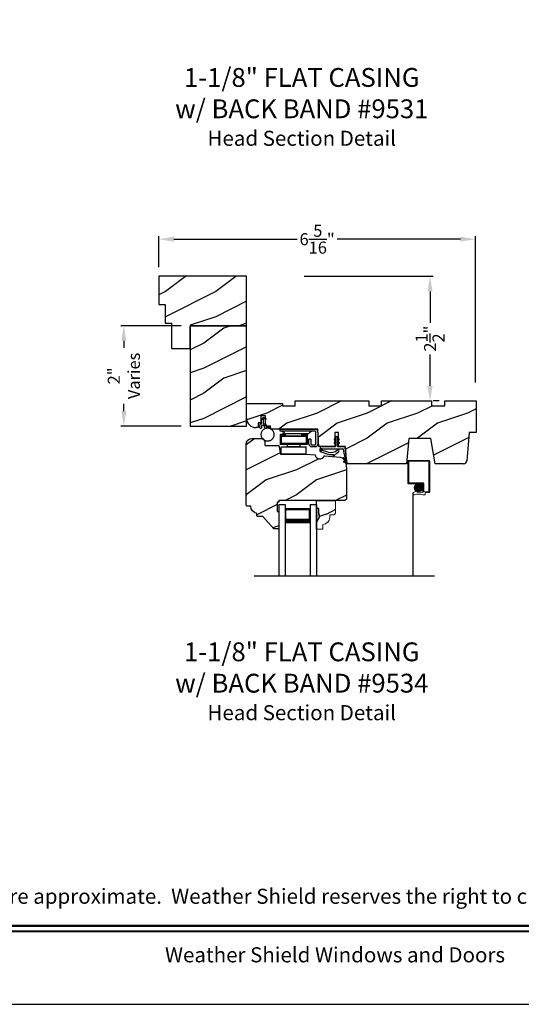
# Model space of a CAD drawing. Extents: x 34 to 306, y -88 to -44.
# Drawn here: x 147 to 157, y -88 to -68 of the extents above; entities that cross this region are included whole.
import ezdxf
from ezdxf.enums import TextEntityAlignment as Align

# ---------------------------------------------------------------- set-up
doc = ezdxf.new("R2010")
doc.units = 0
doc.header["$LTSCALE"] = 2
doc.header["$MEASUREMENT"] = 0
doc.header["$PDMODE"] = 3
doc.layers.get('0').update_dxf_attribs({"linetype": 'CONTINUOUS'})
doc.layers.get('DEFPOINTS').update_dxf_attribs({"color": 3, "linetype": 'CONTINUOUS'})
doc.layers.add('Dim', color=7, linetype='CONTINUOUS')
doc.styles.add('Arial', font='arial.ttf')
doc.styles.get("Standard").update_dxf_attribs({"font": 'arial.ttf'})
doc.dimstyles.get("Standard").update_dxf_attribs({"dimtxt": 0.24, "dimasz": 0.3, "dimexe": 0.0625, "dimexo": 0.18, "dimgap": 0.09, "dimtad": 0, "dimdec": 4, "dimzin": 0, "dimdsep": 46, "dimlunit": 4, "dimtxsty": 'Standard', "dimcen": 0, "dimadec": 5, "dimazin": 0, "dimtfac": 1, "dimtdec": 4, "dimtofl": 0, "dimtmove": 0, "dimatfit": 3, "dimfxl": 1, "dimtolj": 1, "dimtzin": 0, "dimarcsym": 0})
pattern_1 = [(90, (-19.59534420812651, -28.23733655420295), (0.0001, 1.836909530733566e-20), [])]

# ---------------------------------------------------------------- blocks, each defined once
blk = doc.blocks.new('*D699')
at = {"color": 0, "lineweight": -2, "transparency": 16777216}
for p, q in [((149.4875535969406, -73.31114729231055), (149.4875535969406, -72.6884627397059)), ((149.7875535969406, -72.7509627397059), (152.2466224785789, -72.7509627397059)), ((155.4999341978706, -72.7509627397059), (153.0408653162324, -72.7509627397059)), ((155.7999341978706, -75.60794927721278), (155.7999341978706, -72.6884627397059))]:
    blk.add_line(p, q, dxfattribs=at)
at = {"color": 0, "transparency": 16777216}
for points in [[(149.7875535969406, -72.7009627397059), (149.7875535969406, -72.8009627397059), (149.4875535969406, -72.7509627397059)], [(155.4999341978706, -72.7009627397059), (155.4999341978706, -72.8009627397059), (155.7999341978706, -72.7509627397059)]]:
    blk.add_solid(points, dxfattribs=at)
at = {"layer": 'DEFPOINTS', "color": 0, "transparency": 16777216}
for p in [(155.7999341978706, -72.7509627397059), (149.4875535969406, -73.49114729231056), (155.7999341978706, -75.78794927721279)]:
    blk.add_point(p, dxfattribs=at)
at = {"color": 0, "transparency": 16777216, "insert": (152.6437438974056, -72.7509627397059), "char_height": 0.24, "attachment_point": 5}
blk.add_mtext('\\A1;6{\\H1x;\\S5/16;}"', dxfattribs=at)
blk = doc.blocks.new('*D713')
at = {"color": 0, "lineweight": -2, "transparency": 16777216}
for p, q in [((149.9325535969406, -74.4761472668402), (148.728304632625, -74.4761472668402)), ((148.790804632625, -74.7761472668402), (148.790804632625, -74.91818000899572)), ((148.790804632625, -76.1761472668402), (148.790804632625, -76.03411452468468)), ((149.9325535969406, -76.4761472668402), (148.728304632625, -76.4761472668402))]:
    blk.add_line(p, q, dxfattribs=at)
at = {"color": 0, "transparency": 16777216}
for points in [[(148.740804632625, -74.7761472668402), (148.840804632625, -74.7761472668402), (148.790804632625, -74.4761472668402)], [(148.740804632625, -76.1761472668402), (148.840804632625, -76.1761472668402), (148.790804632625, -76.4761472668402)]]:
    blk.add_solid(points, dxfattribs=at)
at = {"layer": 'DEFPOINTS', "color": 0, "transparency": 16777216}
for p in [(150.1125535969406, -74.4761472668402), (148.790804632625, -76.4761472668402), (150.1125535969406, -76.4761472668402)]:
    blk.add_point(p, dxfattribs=at)
at = {"color": 0, "transparency": 16777216, "insert": (148.7908046326249, -75.47614726684023), "char_height": 0.24, "attachment_point": 5, "rotation": 90}
blk.add_mtext('\\A1;2"\\PVaries', dxfattribs=at)
blk = doc.blocks.new('*D721')
at = {"color": 0, "lineweight": -2, "transparency": 16777216}
for p, q in [((152.3865535960408, -73.49114729231059), (154.9570536038446, -73.49114729231059)), ((154.8945536038446, -73.79114729231058), (154.8945536038446, -74.4161711540638)), ((154.8945536038446, -75.6761472668402), (154.8945536038446, -75.05112340508698)), ((155.0745536038407, -75.9761472668402), (154.9570536038446, -75.9761472668402))]:
    blk.add_line(p, q, dxfattribs=at)
at = {"color": 0, "transparency": 16777216}
for points in [[(154.8445536038446, -73.79114729231058), (154.9445536038446, -73.79114729231058), (154.8945536038446, -73.49114729231059)], [(154.8445536038446, -75.6761472668402), (154.9445536038446, -75.6761472668402), (154.8945536038446, -75.9761472668402)]]:
    blk.add_solid(points, dxfattribs=at)
at = {"layer": 'DEFPOINTS', "color": 0, "transparency": 16777216}
for p in [(152.2065535960407, -73.49114729231059), (154.8945536038407, -75.9761472668402), (154.8945536038446, -75.9761472668402)]:
    blk.add_point(p, dxfattribs=at)
at = {"color": 0, "transparency": 16777216, "insert": (154.8945536038445, -74.73364727957542), "char_height": 0.24, "attachment_point": 5, "rotation": 90}
blk.add_mtext('\\A1;2{\\H1x;\\S1/2;}"', dxfattribs=at)
blk = doc.blocks.new('Wood Head WS CA Head')
h = blk.add_hatch()
h.set_pattern_fill('WOOD2', color=256, pattern_type=2)
h.set_pattern_definition([(216.8699, (218.040090724449, 54.57907896131385), (2.999999917824452, 2.000000123263317), [0.5, -4.5]), (206.5651, (218.640090724449, 54.27907896131386), (-0.9999991579409075, -1.000001309396381), [1.118034, -1.118034]), (198.4349, (218.640090724449, 53.77907896131386), (-2.000000434592961, -0.999998403222708), [0.632456, -2.529822])])
h.paths.add_polyline_path([(0, 0), (-0.6250000200000159, 0), (-0.6250000200000159, -0.09400168740000225), (-0.8899999985999898, -0.09400168740000225), (-0.8899999985999898, 0), (-1.889999986500015, 0), (-1.889999986500015, -0.09400168740000225), (-2.140000038300002, -0.09400168740000225), (-2.140000038300002, 0), (-3.608999995200008, 0), (-3.608999995200008, -0.09400168740000225), (-3.859000046999995, -0.09400168740000225), (-3.859000046999995, -0.04700084369999757), (-4.577999994300001, -0.04700084369999757), (-4.577999994300001, -0.3430000413000087, 0.4142135623730951), (-4.390000089599994, -0.5309999460000085), (-4.343999991000032, -0.5309999460000014), (-4.343999991000032, -0.4370006051999979), (-4.297000027199999, -0.4370006051999979), (-4.297000027199999, -0.2970000890999955), (-4.202999953199992, -0.2970000890999955), (-4.202999953199992, -0.340578737355905), (-4.19327259933317, -0.3461997338999936), (-4.19327259933317, -0.36937279979999), (-4.202999953199992, -0.3637515629635288), (-4.202999953199992, -0.4577498368202058, -0.3900624755490189), (-4.189235205933187, -0.4727095665000007), (-4.189235205933187, -0.5000008374000018), (-4.121856217039323, -0.5000008374000018, -0.08745779530365744), (-4.116645456827086, -0.5000008374000018), (-4.099533461699991, -0.5000008374000018), (-4.094446074929664, -0.5581505991012392, -0.01752732387237252), (-4.086774481511071, -0.5630010695999985), (-3.159049954500006, -0.5630010695999985), (-3.156534962799356, -0.6109897668530309, -0.03197120120184176), (-3.156086123670519, -0.6180020205000076), (-3.156086123670519, -0.6195540913646767), (-3.141021676200012, -0.9069996558), (-2.821803492004392, -0.9069996558), (-2.821803492004392, -0.8387356386108777), (-2.832803497654481, -0.8450864955029544), (-2.832803497654481, -0.8277659856029516), (-2.821803492004392, -0.8214151287108749), (-2.821803492004392, -0.7687356372108738), (-2.832803497654481, -0.7750864941029505), (-2.832803497654481, -0.7577659842029547), (-2.821803492004392, -0.751415127310878), (-2.821803492004392, -0.6260013018000024), (-2.743803503104402, -0.6260013018000024), (-2.743803503104402, -0.7514151264276094), (-2.732803496254462, -0.7577659842029547), (-2.732803496254462, -0.7750864941029505), (-2.743803503104402, -0.7687356363276052), (-2.743803503104402, -0.8214151278276063), (-2.732803496254462, -0.8277659856029516), (-2.732803496254462, -0.8450864955029544), (-2.743803503104402, -0.8387356377276092), (-2.743803503104402, -0.9069996558), (-2.608017791700036, -0.9069996558), (-2.58997685911433, -1.113209254471386), (-2.574244595323705, -1.237229139662972), (-2.579267982629915, -1.235612745066213), (-2.578009185300004, -1.250000919900003), (-1.390009195800019, -1.250000919900003), (-1.346264900999984, -0.7500000827999997), (-0.9082647741000187, -0.7500000827999997), (-0.8201013792000253, -1.250000919900003), (-0.2534079552000321, -1.250000919899996, 0.3888786975651966), (-0.1906490165068533, -1.192492954804564), (-0.140999891100023, -0.6250016334000037), (0, -0.6250016334000037)])
at = {"color": 7, "linetype": 'Continuous'}
for p, q in [((-3.608999995200008, 0), (-2.140000038300002, 0)), ((-3.608999995200008, -0.09400168740000225), (-3.608999995200008, 0)), ((-2.140000038300002, 0), (-2.140000038300002, -0.09400168740000225)), ((-1.889999986500015, 0), (-0.8899999985999898, 0)), ((-1.889999986500015, -0.09400168740000225), (-1.889999986500015, 0)), ((-0.8899999985999898, 0), (-0.8899999985999898, -0.09400168740000225)), ((-0.6250000200000159, 0), (0, 0)), ((-0.6250000200000159, -0.09400168740000225), (-0.6250000200000159, 0)), ((0, 0), (0, -0.6250016334000037)), ((-4.577999994300001, -0.04700084369999757), (-3.859000046999995, -0.04700084369999757)), ((-4.577999994300001, -0.3430012644000016), (-4.577999994300001, -0.04700084369999757)), ((-3.859000046999995, -0.04700084369999757), (-3.859000046999995, -0.09400168740000225)), ((-3.859000046999995, -0.09400168740000225), (-3.608999995200008, -0.09400168740000225)), ((-2.140000038300002, -0.09400168740000225), (-1.889999986500015, -0.09400168740000225)), ((-0.8899999985999898, -0.09400168740000225), (-0.6250000200000159, -0.09400168740000225)), ((-4.297000027199999, -0.2970000890999955), (-4.297000027199999, -0.4370006051999979)), ((-4.202999953199992, -0.2970000890999955), (-4.297000027199999, -0.2970000890999955)), ((-4.202999953199992, -0.5000008374000018), (-4.202999953199992, -0.2970000890999955)), ((-4.343999991000032, -0.5309999460000014), (-4.389999993000004, -0.5309999460000014)), ((-4.343999991000032, -0.4370006051999979), (-4.343999991000032, -0.5309999460000014)), ((-4.297000027199999, -0.4370006051999979), (-4.343999991000032, -0.4370006051999979)), ((-4.099533461699991, -0.5000008374000018), (-4.202999953199992, -0.5000008374000018)), ((-4.094021718600004, -0.5630010695999985), (-4.099533461699991, -0.5000008374000018)), ((-3.159049954500006, -0.5630010695999985), (-4.094021718600004, -0.5630010695999985)), ((-3.141021676200012, -0.9069996558), (-3.159049954500006, -0.5630010695999985)), ((-2.821803492004392, -0.6260013018000024), (-2.821803492004392, -0.9069996558)), ((-2.743803503104402, -0.6260013018000024), (-2.821803492004392, -0.6260013018000024)), ((-2.743803503104402, -0.9069996558), (-2.743803503104402, -0.6260013018000024)), ((-1.346264900999984, -0.7500000827999997), (-1.390009195800019, -1.250000919900003)), ((-0.9082647741000187, -0.7500000827999997), (-1.346264900999984, -0.7500000827999997)), ((-0.8201013792000253, -1.250000919900003), (-0.9082647741000187, -0.7500000827999997)), ((-0.140999891100023, -0.6250016334000037), (-0.190648917600015, -1.192491824400001)), ((0, -0.6250016334000037), (-0.140999891100023, -0.6250016334000037)), ((-2.821803492004392, -0.9069996558), (-3.141021676200012, -0.9069996558)), ((-2.608017791700036, -0.9069996558), (-2.743803503104402, -0.9069996558)), ((-2.578009185300004, -1.250000919900003), (-2.608017791700036, -0.9069996558)), ((-1.390009195800019, -1.250000919900003), (-2.578009185300004, -1.250000919900003)), ((-0.2534092059000272, -1.250000919900003), (-0.8201013792000253, -1.250000919900003))]:
    blk.add_line(p, q, dxfattribs=at)
for centre, radius, start, end in [((-4.390000089599994, -0.3430000413000016), 0.1879999047, 180, 270.0000295066008), ((-0.2534079552000321, -1.187002251599999), 0.0629986683, 269.9988624764, 355.0010253420004)]:
    blk.add_arc(centre, radius, start, end, dxfattribs=at)
blk = doc.blocks.new('Weather Strip Dual Seal WS CA Head')
at = {"linetype": 'Continuous'}
h = blk.add_hatch(dxfattribs=at)
h.set_pattern_fill('_USER', color=256, scale=0.0001, angle=-90.00000000000001, style=0, pattern_type=0)
h.set_pattern_definition([(90.00000091037968, (19.51290851228612, -28.16733624349059), (-9.999999999999996e-05, -1.588912715018174e-12), [])])
h.paths.add_polyline_path([(-0.06121807394981715, -0.1144441742063709), (-0.09121807277460903, -0.1317646845830485), (-0.09121807249943004, -0.1490851944830514), (-0.06121807367463816, -0.1317646841063738)])
h = blk.add_hatch(dxfattribs=at)
h.set_pattern_fill('_USER', color=256, scale=0.0001, angle=-90.00000000000001, style=0, pattern_type=0)
h.set_pattern_definition([(90.00000091037968, (19.51290851579836, -28.23733624350495), (-9.999999999999996e-05, -1.588912715018174e-12), [])])
h.paths.add_polyline_path([(-0.06121807043757599, -0.1844441742207312), (-0.09121806926236786, -0.2017646845974088), (-0.09121806898718887, -0.2190851944974117), (-0.061218070162397, -0.2017646841207341)])
h = blk.add_hatch(dxfattribs=at)
h.set_pattern_fill('_USER', color=256, scale=0.0001, angle=-90.00000000000001, style=0, pattern_type=0)
h.set_pattern_definition([(90, (-19.59534420572652, -28.16733655418859), (0.0001, 1.836909530733566e-20), [])])
h.paths.add_polyline_path([(-0.02121806522649194, -0.1144441738885877), (0.00878193387347892, -0.1317646837885906), (0.00878193387347892, -0.1490851936885935), (-0.02121806522649194, -0.1317646837885906)])
h = blk.add_hatch(dxfattribs=at)
h.set_pattern_fill('_USER', color=256, scale=0.0001, angle=-90.00000000000001, style=0, pattern_type=0)
h.set_pattern_definition(pattern_1)
h.paths.add_polyline_path([(-0.02121806762647793, -0.1844441739029481), (0.008781931473492932, -0.201764683802951), (0.008781931473492932, -0.2190851937029539), (-0.02121806762647793, -0.201764683802951)])
h = blk.add_hatch(dxfattribs=at)
h.set_pattern_fill('_USER', color=256, scale=0.0001, angle=-90.00000000000001, style=0, pattern_type=0)
h.set_pattern_definition(pattern_1)
h.paths.add_polyline_path([(-0.3312180633265029, -0.3244441767029489), (-0.3312180633265029, -0.3580833892469304), (-0.3712180746264835, -0.3793506341660322), (-0.3712180746264835, -0.3244441767029489)])
at = {"color": 7, "linetype": 'Continuous'}
for p, q in [((-0.06121806992649681, -0.1144441725029495), (-0.09121806992652637, -0.1317646824029524)), ((-0.09121806992652637, -0.1490851923029481), (-0.06121806992649681, -0.1317646824029524)), ((-0.09121806992652637, -0.1317646824029524), (-0.09121806992652637, -0.1490851923029481)), ((-0.06121806992649681, -0.1844441739029463), (-0.09121806992652637, -0.2017646838029492)), ((-0.06121806992649681, -0.1044441729029444), (-0.06121806992649681, -0.274444173002955)), ((-0.06121806992649681, -0.1317646824029524), (-0.06121806992649681, -0.1144441725029495)), ((-0.06121806992649681, -0.2017646838029492), (-0.06121806992649681, -0.1844441739029463)), ((-0.02121807002652076, -0.274444173002955), (-0.02121807002652076, -0.1044441729029444)), ((-0.02121806762647793, -0.1144441725029495), (-0.02121806762647793, -0.1317646824029524)), ((0.008781931473492932, -0.1317646824029524), (-0.02121806762647793, -0.1144441725029495)), ((-0.02121806762647793, -0.1317646824029524), (0.008781931473492932, -0.1490851923029481)), ((0.008781931473492932, -0.2017646838029492), (-0.02121806762647793, -0.1844441739029463)), ((-0.02121806762647793, -0.1844441739029463), (-0.02121806762647793, -0.2017646838029492)), ((0.008781931473492932, -0.1490851923029481), (0.008781931473492932, -0.1317646824029524)), ((-0.3712180698265115, -0.2944441731029528), (-0.3712180746264835, -0.3244441767029471)), ((-0.3312180633265029, -0.3244441767029471), (-0.3712180746264835, -0.3244441767029471)), ((-0.3712180746264835, -0.3244441767029471), (-0.3712180746264835, -0.3793506341660304)), ((-0.3712180746264835, -0.3244441767029471), (0.08192193177347917, -0.3244441731029468)), ((-0.3712180746264835, -0.3793506341660322), (-0.2179497861554296, -0.4309704428229324)), ((-0.07121806982650014, -0.2844441729029512), (-0.3612180699265082, -0.2844441729029512)), ((-0.3312180633265029, -0.3580833892469286), (-0.3312180633265029, -0.3244441767029471)), ((-0.2109308892824515, -0.3911266852925914), (-0.3312180633265029, -0.3580833892469286)), ((-0.09121806992652637, -0.2017646838029492), (-0.09121806992652637, -0.2190851937029521)), ((-0.09121806992652637, -0.2190851937029521), (-0.06121806992649681, -0.2017646838029492)), ((-0.02121806762647793, -0.2017646838029492), (0.008781931473492932, -0.2190851937029521)), ((0.1082642006175547, -0.2844441729029512), (-0.01121806982649787, -0.2844441729029512)), ((0.008781931473492932, -0.2190851937029521), (0.008781931473492932, -0.2017646838029492)), ((0.09158118995924269, -0.3318559823861094), (0.1016896536102649, -0.4115426027199547)), ((0.1427204580161288, -0.4171415928301911), (0.1281052006629579, -0.301927286493374)), ((-0.1027575544636647, -0.437547992348728), (-0.1108910682610258, -0.4528782062697596)), ((-0.09535936931655442, -0.4649903837976757), (-0.03510790418823717, -0.4106413633089501)), ((0.08820474046370919, -0.5221664211190742), (0.1373944516940355, -0.5576818594012707)), ((0.131513998926664, -0.5400322655239762), (0.09279934771711851, -0.5078874301498146)), ((0.1016896536102649, -0.4115426027199547), (0.1327917328843569, -0.5388429934318673)), ((0.1431574767985921, -0.5876888640231144), (0.1057202077059856, -0.5756425177923177)), ((0.1373944516940355, -0.5576818594012707), (0.1444352109447777, -0.5864995919916502)), ((0.1673408324042498, -0.6112278378629661), (0.1427204580161288, -0.4171415928301911)), ((0.1011256004525762, -0.589921508761563), (0.1673408324042498, -0.6112278378629661))]:
    blk.add_line(p, q, dxfattribs=at)
at = {"linetype": 'Continuous', "flags": 128}
for points in [[(-0.02121806762647793, -0.1844441739029481), (0.008781931473492932, -0.201764683802951), (0.008781931473492932, -0.2190851937029539), (-0.02121806762647793, -0.201764683802951)], [(-0.3312180633265029, -0.3244441767029489), (-0.3312180633265029, -0.3580833892469304), (-0.3712180746264835, -0.3793506341660322), (-0.3712180746264835, -0.3244441767029489)]]:
    blk.add_lwpolyline(points, close=True, dxfattribs=at)
at = {"color": 7, "linetype": 'Continuous'}
for centre, radius, start, end in [((-0.04121806982652743, -0.1044441729029444), 0.0200000001, 3.70002831647759e-09, 180.0000000015), ((-0.3612180699265082, -0.2944441731029528), 0.0099999999, 90, 180.000000003), ((-0.1509254686604322, -0.2129600512737682), 0.1880000001, 251.3867927780808, 313.0186283927819), ((-0.07121806982650014, -0.274444173002955), 0.0099999999, 270, 359.9999999867001), ((-0.1483690319789162, -0.2243729629421916), 0.2180000001, 301.3018336809195, 314.7311613956813), ((-0.009020358231850878, -0.3650354922033756), 0.0200000001, 314.731161395082, 133.0186283933835), ((-0.01121806982649787, -0.274444173002955), 0.0099999999, 180.000000003, 270), ((0.08192193177347917, -0.3344441730029502), 0.0099999999, 14.99999999710001, 90), ((0.1082642006175547, -0.3044441729029543), 0.02, 7.229516826368691, 90), ((-0.1483690319789162, -0.2243729629421916), 0.2180000001, 251.3867927779812, 282.0770540402747), ((-0.1020627004327821, -0.4575718054903151), 0.009998497494822267, 152.002667562542, 312.100557974025), ((0.09050204410522156, -0.5150269257837046), 0.0075, 72.16317716057443, 252.1631771597738), ((0.1034229040940318, -0.5827820134262076), 0.0075, 72.1631771604718, 252.1631771617719), ((0.1318203060842507, -0.5390803327925333), 0.001, 252.1631770694778, 13.72956030535775), ((0.1434637841446715, -0.5867369313523199), 0.001, 252.1631657253147, 13.72956030535894)]:
    blk.add_arc(centre, radius, start, end, dxfattribs=at)
blk = doc.blocks.new('A$C6DE4471F')
h = blk.add_hatch()
h.set_pattern_fill('WOOD2', color=256, pattern_type=2)
h.set_pattern_definition([(216.8699, (222.629090693149, 55.44945696011385), (2.999999917824452, 2.000000123263317), [0.5, -4.5]), (206.5651, (223.229090693149, 55.14945696011385), (-0.9999991579409075, -1.000001309396381), [1.118034, -1.118034]), (198.4349, (223.229090693149, 54.64945696011385), (-2.000000434592961, -0.999998403222708), [0.632456, -2.529822])])
edge = h.paths.add_edge_path()
edge.add_line((0.3343013181000174, -1.433000776999997), (0.2349999962000027, -1.433000776999997))
edge.add_arc((0.2349999961999742, -1.413000776999993), 0.02000000000000313, 179.9999999603881, 270.0000000000814, ccw=False)
edge.add_line((0.2149999961999924, -1.413000776986166), (0.2149999962297215, -1.370000544876774))
edge.add_arc((0.2338980136358373, -1.231284156253643), 0.1399977554624547, 177.8374661021479, 262.24207385063943, ccw=False)
edge.add_line((0.09399996389998933, -1.226001428299995), (0.02000000000001023, -1.226001428299995))
edge.add_arc((0.01999999999998181, -1.206001428299992), 0.02000000000000313, 180, 270.0000000000814, ccw=False)
edge.add_line((0, -1.206001428299992), (0, -1.404199998944478e-06))
edge.add_arc((0.125, -1.404199998944478e-06), 0.125, 90, 180, ccw=False)
edge.add_line((0.125, 0.1249985958000011), (0.3119999556000153, 0.1249985958000011))
edge.add_arc((0.3120011243347278, 0.06199986234555155), 0.06299873346529053, 4.9526420298207086e-08, 90.00106293512141, ccw=False)
edge.add_line((0.3749998578000202, 0.06199986240000754), (0.3749998577999918, -0.001001735099990242))
edge.add_arc((0.3899998577999781, -0.001001735100004453), 0.01499999999998636, 179.9999999999457, 270)
edge.add_line((0.3899998577999781, -0.01600173509999792), (0.6566716791000431, -0.01600173509999792))
edge.add_line((0.6566716791000431, -0.01600173509999792), (0.6869995097293895, -0.1879986815999999))
edge.add_line((0.6869995097293895, -0.1879986815999999), (1.186999963200037, -0.1879986815999999))
edge.add_line((1.186999963200037, -0.1879986815999999), (1.37545517640001, -0.2044861709999992))
edge.add_arc((1.468000087887447, -0.1880107808558336), 0.09399999533308491, 190.0943776040159, 339.9049168856127)
edge.add_line((1.55627771507244, -0.2203072150429932), (1.875746626820501, -0.2482556341736526))
edge.add_arc((1.864852734908311, -0.3727800218212352), 0.1249999999999995, 4.971739127470698, 85.00026499578291, ccw=False)
edge.add_line((1.989382430666524, -0.3619469763415424), (1.999999948200013, -0.4839991019999985))
edge.add_line((1.999999948200013, -0.4839991019999985), (1.999999948200013, -1.082999560099992))
edge.add_line((1.999999948200013, -1.082999560099992), (1.9689999597, -1.113998668699992))
edge.add_line((1.9689999597, -1.113998668699992), (0.6539999199000022, -1.113998668699992))
edge.add_line((0.6539999199000022, -1.113998668699992), (0.6539999199000022, -1.145999792299996))
edge.add_line((0.6539999199000022, -1.145999792299996), (0.6219999144000212, -1.145999792299996))
edge.add_line((0.6219999144000212, -1.145999792299996), (0.6219999144000212, -1.334000820499995))
edge.add_line((0.6219999144000212, -1.334000820499995), (0.6539999199000022, -1.334000820499995))
edge.add_line((0.6539999199000022, -1.334000820499995), (0.6539999199000022, -1.661999738299997))
edge.add_arc((0.6389999199000158, -1.661999738299997), 0.01499999999998636, -90, 0, ccw=False)
edge.add_line((0.6389999199000158, -1.676999738299997), (0.5539999101000035, -1.676999738299997))
edge.add_line((0.5539999101000035, -1.676999738299997), (0.3343013181000174, -1.433000776999997))
blk.add_lwpolyline([(0.3343013181000174, -1.433000776999997), (0.2349999962000027, -1.433000776999997, -0.4142135625757847), (0.2149999961999924, -1.413000776986166), (0.2149999962297215, -1.370000544876774, -0.3858909846969506), (0.09399996389998933, -1.226001428299995), (0.02000000000001023, -1.226001428299995, -0.4142135623732907), (0, -1.206001428299992), (0, -1.404199998944478e-06, -0.4142135623730951), (0.125, 0.1249985958000011), (0.3119999556000153, 0.1249985958000011, -0.4142189958026589), (0.3749998578000202, 0.06199986240000754), (0.3749998577999918, -0.001001735099990242, 0.4142135623732272), (0.3899998577999781, -0.01600173509999792), (0.6566716791000431, -0.01600173509999792), (0.6869995097293895, -0.1879986815999999), (1.186999963200037, -0.1879986815999999), (1.37545517640001, -0.2044861709999992, 0.7660144014407713), (1.55627771507244, -0.2203072150429932), (1.875746626820501, -0.2482556341736526, -0.3641111969934603), (1.989382430666524, -0.3619469763415424), (1.999999948200013, -0.4839991019999985), (1.999999948200013, -1.082999560099992), (1.9689999597, -1.113998668699992), (0.6539999199000022, -1.113998668699992), (0.6539999199000022, -1.145999792299996), (0.6219999144000212, -1.145999792299996), (0.6219999144000212, -1.334000820499995), (0.6539999199000022, -1.334000820499995), (0.6539999199000022, -1.661999738299997, -0.4142135623728397), (0.6389999199000158, -1.676999738299997), (0.5539999101000035, -1.676999738299997)], format="xyb", close=True)
blk = doc.blocks.new('Hardware 3 WS CA Head')
at = {"color": 7, "linetype": 'Continuous'}
for p, q in [((0, 0), (0.6949999665000064, 0)), ((0, -0.03999847109999877), (0, 0)), ((0.1055000013000154, -0.1040007186000054), (-0.004500048000011247, -0.1040007186000054)), ((-0.004500048000011247, -0.1040007186000054), (-0.004500048000011247, -0.3039990169000077)), ((0.6949999665000064, -0.03999847109999877), (0, -0.03999847109999877)), ((0.01549999439998828, -0.1389985007999996), (0.01549999439998828, -0.1239987807000134)), ((0.01549999439998828, -0.1239987807000134), (0.1055000013000154, -0.1239987807000134)), ((0.01549999439998828, -0.1389985007999996), (0.01549999439998828, -0.2839986079000028)), ((0.01549999439998828, -0.1389985007999996), (0.5154999884999825, -0.1389985007999996)), ((0.05099995770001442, -0.1040007186000054), (0.05099995770001442, -0.0879989832000021)), ((0.05099995770001442, -0.0879989832000021), (0.1582499654999765, -0.0879989832000021)), ((0.05099995770001442, -0.1289994696000036), (0.05099995770001442, -0.1239987807000134)), ((0.05099995770001442, -0.1289994696000036), (0.1582499654999765, -0.1289994696000036)), ((0.07837974149998672, -0.07430164830000763), (0.05144083260000798, -0.05169646950000839)), ((0.1055000013000154, -0.1239987807000134), (0.1055000013000154, -0.1040007186000054)), ((0.110519170200007, -0.08599964639999769), (0.5494807959000241, -0.08599964639999769)), ((0.1432499520000192, -0.1389985007999996), (0.1432499520000192, -0.1289994696000036)), ((0.1582499654999765, -0.0879989832000021), (0.3727499807999948, -0.0879989832000021)), ((0.1582499654999765, -0.1289994696000036), (0.3727499807999948, -0.1289994696000036)), ((0.3727499807999948, -0.0879989832000021), (0.4799999886000137, -0.0879989832000021)), ((0.3727499807999948, -0.1289994696000036), (0.4799999886000137, -0.1289994696000036)), ((0.3877499573999899, -0.1289994696000036), (0.3877499573999899, -0.1389985007999996)), ((0.5354999574000203, -0.1040007186000054), (0.4254999812999927, -0.1040007186000054)), ((0.4254999812999927, -0.1040007186000054), (0.4254999812999927, -0.1239987807000134)), ((0.4254999812999927, -0.1239987807000134), (0.5154999884999825, -0.1239987807000134)), ((0.4799999886000137, -0.1040007186000054), (0.4799999886000137, -0.0879989832000021)), ((0.4799999886000137, -0.1289994696000036), (0.4799999886000137, -0.1239987807000134)), ((0.5154999884999825, -0.1239987807000134), (0.5154999884999825, -0.1389985007999996)), ((0.5154999884999825, -0.1389985007999996), (0.5154999884999825, -0.2839986079000028)), ((0.5354999574000203, -0.1040007186000054), (0.5354999574000203, -0.3039990169000077)), ((0.6085590966000041, -0.05169646950000839), (0.581620187999988, -0.07430164830000763)), ((0.709999979700001, -0.2950007520000071), (0.709999979700001, -0.05500053780000513)), ((0.7499999726999818, -0.05500053780000513), (0.7499999726999818, -0.2950007520000071)), ((0.04549994789999801, -0.3039990169000077), (-0.004500048000011247, -0.3039990169000077)), ((0.5154999884999825, -0.2839986079000028), (0.01549999439998828, -0.2839986079000028)), ((0.01549999439998828, -0.3503755037000005), (0.5154999884999825, -0.3503755037000005)), ((0.01549999439998828, -0.4953756108000036), (0.01549999439998828, -0.3503755037000005)), ((0.4854999615000111, -0.3039990169000077), (0.04549994789999801, -0.3039990169000077)), ((0.1432499520000192, -0.3439998349000035), (0.1432499520000192, -0.3039990169000077)), ((0.1432499520000192, -0.3439998349000035), (0.3877499573999899, -0.3439998349000035)), ((0.3877499573999899, -0.3039990169000077), (0.3877499573999899, -0.3439998349000035)), ((0.5354999574000203, -0.3039990169000077), (0.4854999615000111, -0.3039990169000077)), ((0.5154999884999825, -0.4953756108000036), (0.5154999884999825, -0.3503755037000005)), ((0.6099999699000023, -0.1999993962000133), (0.5699999588999844, -0.1999993962000133)), ((0.5699999588999844, -0.2950007520000071), (0.5699999588999844, -0.1999993962000133)), ((0.6099999699000023, -0.1999993962000133), (0.6099999699000023, -0.2950007520000071)), ((0.6249999834000164, -0.3100004721000076), (0.6949999665000064, -0.3100004721000076)), ((0.6949999665000064, -0.3499989435000046), (0.6249999834000164, -0.3499989435000046)), ((0.7479150017999814, -0.3100004721000076), (0.7499999726999818, -0.3100004721000076)), ((0.5154999884999825, -0.4953756108000036), (0.01549999439998828, -0.4953756108000036))]:
    blk.add_line(p, q, dxfattribs=at)
for centre, radius, start, end in [((0.0193013774999713, -0.08999795460000115), 0.0499994835, 49.99939176639982, 89.99988572260068), ((0.1105191966000234, -0.03600016290000951), 0.0499994835, 229.999391769601, 269.9999697543006), ((0.549480661500013, -0.03599996760000579), 0.0499996791, 270.0001537607013, 310.0005267334982), ((0.6406985516999839, -0.08999795460000115), 0.0499994835, 90.00007225940143, 130.0006082328989), ((0.6949990218000153, -0.05500095090000201), 0.0550009509, 0, 89.99901589819937), ((0.6949967978999894, -0.05500165260001211), 0.0150031818, 0, 89.98790017030096), ((0.6249969039000121, -0.2950019982000001), 0.05499694499999999, 180, 270.0032082220997), ((0.6250031207999882, -0.2949973212000074), 0.0150031512, 180.0131016767998, 269.9880187705996), ((0.6949967978999894, -0.2949972900000049), 0.0150031824, 270.0121007980989, 359.9867787588), ((0.695003027700011, -0.2950019982000001), 0.05499694499999999, 269.9968108746989, 0)]:
    blk.add_arc(centre, radius, start, end, dxfattribs=at)
blk = doc.blocks.new('A$C3D171EC0')
for p, q in [((0.02075973846518764, 0.4270158049564241), (0.03649131696516861, 0.4427476765564204)), ((0.03618082716519666, 0.4311482371564264), (0.02075973846518764, 0.4270158049564241)), ((0.03618082716519666, 0.3692743921564254), (0.03618082716519666, 0.4311482371564264)), ((0.06618173376517689, 0.4360081276564198), (0.06618173376517689, 0.3692743921564254)), ((0.120758263265202, 0.4425927982564257), (0.09919147236519166, 0.4550558011564174)), ((0.1020169731651777, 0.4765956055564242), (0.120758263265202, 0.4657658641564222)), ((0.120758263265202, 0.4657658641564222), (0.120758263265202, 0.4425927982564257)), ((4.506517825575429e-08, 0.2797289731564216), (4.506517825575429e-08, 0.3392585254564207)), ((0.01500871176517649, 0.3542676319564233), (0.0211723071652159, 0.3542676319564233)), ((0.03001723146519453, 0.3092989780564235), (0.03001723146519453, 0.2797289731564216)), ((0.07978095006518515, 0.3243057382564256), (0.04502575146517529, 0.3243057382564256)), ((0.08119025376515765, 0.3542676319564233), (0.1097869899651869, 0.3542676319564233)), ((0.09478961676518338, 0.282197638056422), (0.09478961676518338, 0.3092989780564235)), ((0.2061460233849175, 0.2873813647579961), (0.1022098376683971, 0.2692488811045148)), ((0.1247956566651851, 0.3392585254564207), (0.1247956566651851, 0.3090197281564198)), ((0.1335970215652083, 0.3016348534564184), (0.1921746450651654, 0.3119647606564211))]:
    blk.add_line(p, q)
at = {"const_width": 0.025, "flags": 128}
blk.add_lwpolyline([(0.02475742468550379, 0.1420000373192192, 1), (0.2837574246854615, 0.1420000373192192, 1)], format="xyb", close=True, dxfattribs=at)
for centre, radius, start, end in [((0.08010051756519943, 0.4386743242564233), 0.043799025, 59.97440377770071, 174.6637250851999), ((0.08818279116519534, 0.4360070359564201), 0.0220010571, 59.97548053500071, 180), ((0.01501164576518477, 0.3392560315564221), 0.0150116007, 90.01119846629881, 179.9904812013), ((0.01500863826515797, 0.27972845985642), 0.0150085932, 180, 0), ((0.02117348316517109, 0.3692749759564204), 0.015007344, 269.9955097801009, 0), ((0.04502457546516325, 0.3092983942564214), 0.015007344, 89.99550979809848, 180), ((0.08118907776520246, 0.3692749759564204), 0.015007344, 180, 270.0044902218011), ((0.07978202256515488, 0.3092981440564184), 0.0150075942, 0, 90.00409425080052), ((0.1097965977651825, 0.282196875156421), 0.015006981, 180, 239.6322153339998), ((0.1097840559651786, 0.3392560315564221), 0.0150116007, 0.00952092319995005, 89.98880153540127), ((0.1322945328651599, 0.3090197479564178), 0.007498876200000001, 180, 280.0025031604985), ((0.1947800256651817, 0.2971836202564244), 0.0150090012, 319.2248825623009, 99.99649212149974)]:
    blk.add_arc(centre, radius, start, end)
blk = doc.blocks.new('Insul_Glz_Bd_Colonial_Top_Sash')
h = blk.add_hatch()
h.set_pattern_fill('WOOD2', color=256, pattern_type=2)
h.set_pattern_definition([(216.8699, (221.225090773249, 56.56345562881386), (2.999999917824452, 2.000000123263317), [0.5, -4.5]), (206.5651, (221.825090773249, 56.26345562881386), (-0.9999991579409075, -1.000001309396381), [1.118034, -1.118034]), (198.4349, (221.825090773249, 55.76345562881386), (-2.000000434592961, -0.999998403222708), [0.632456, -2.529822])])
h.paths.add_polyline_path([(0.3824999999999932, 0), (0, 0), (0, -0.1560001087792031), (0.04712022751573386, -0.1560001087791889), (0.0471202275157907, -0.2810001087791889), (0.06312022751581026, -0.2810001087791889), (0.06312022751581026, -0.3280001087792002), (0, -0.4373275498218803), (0, -0.5699999999999932), (0.1299999999999955, -0.5700000000000003), (0.1299999999999955, -0.4759086320961643, 0.4036704053754676), (0.2649428599999624, -0.3360000000000056), (0.2649428600000192, -0.2811727324135802), (0.3505000000000109, -0.2811727324135802), (0.3824999999999932, -0.2491727324135837)])
blk.add_hatch(color=256).paths.add_polyline_path([(0.0471202275157907, -0.156000108779196), (0, -0.1560001087792031), (0, -0.4373275498218732), (0.06312022751581026, -0.3280001087792002), (0.06312022751581026, -0.2810001087791889), (0.0471202275157907, -0.281000108779196)])
at = {"linetype": 'Continuous'}
blk.add_line((0, 0), (0.3824999999999932, 0), dxfattribs=at)
for p, q in [((0, -0.5699999999999932), (0, 0)), ((0, -0.1560001087792031), (0, -0.4373275498218803)), ((0.04712022751573386, -0.1560001087791889), (0, -0.1560001087792031)), ((0.0471202275157907, -0.2810001087791889), (0.04712022751573386, -0.1560001087791889)), ((0, -0.4373275498218803), (0.06312022751581026, -0.3280001087792002)), ((0.06312022751581026, -0.2810001087791889), (0.0471202275157907, -0.2810001087791889)), ((0.06312022751581026, -0.3280001087792002), (0.06312022751581026, -0.2810001087791889))]:
    blk.add_line(p, q)
at = {"color": 7, "linetype": 'Continuous', "lineweight": 18}
for p, q in [((0.3824999999999932, 0), (0.3824999999999932, -0.2491727324135837)), ((0.0471202275157907, -0.1560001087791889), (0, -0.1560001087792031)), ((0.0471202275157907, -0.2810001087791889), (0.0471202275157907, -0.1560001087791889)), ((0, -0.4373275498218803), (0.06312022751581026, -0.3280001087792002)), ((0.06312022751581026, -0.2810001087791889), (0.0471202275157907, -0.2810001087791889)), ((0.06312022751581026, -0.3280001087792002), (0.06312022751581026, -0.2810001087791889)), ((0.2649428600000192, -0.2811727324135802), (0.2649428600000192, -0.3359999999999985)), ((0.3505000000000109, -0.2811727324135802), (0.2649428600000192, -0.2811727324135802)), ((0.3824999999999932, -0.2491727324135837), (0.3505000000000109, -0.2811727324135802)), ((0.1299999999999955, -0.5700000000000003), (0, -0.5699999999999932)), ((0.1299999999999955, -0.4759086320961643), (0.1299999999999955, -0.5700000000000003))]:
    blk.add_line(p, q, dxfattribs=at)
blk.add_arc((0.124942859999976, -0.3359999999999985), 0.1400000000000006, 272.0701130603455, 0, dxfattribs=at)
blk = doc.blocks.new('A$C3BDD0DFF')
for p, q in [((-4.418475327838678e-07, 1.01288179621406e-07), (-4.418475327838678e-07, 1.422503932864885)), ((0.1249995581524672, 1.01288179621406e-07), (0.1249995581524672, 1.422503932864885)), ((0.6249995581524672, 1.01288179621406e-07), (0.6249995581524672, 1.422503932864885)), ((0.7499995581524672, 1.01288179621406e-07), (0.7499995581524672, 1.422503932864885)), ((0.622762282143583, 0.3750001012881796), (0.622762282143583, 0.08928605864196015)), ((-4.418475327838678e-07, 1.01288179621406e-07), (0.1249995581524672, 1.01288179621406e-07)), ((0.622762282143583, 0.08928605864196015), (0.1249995581524672, 0.08928605864194594)), ((0.6249995581524672, 1.01288179621406e-07), (0.7499995581524672, 1.01288179621406e-07))]:
    blk.add_line(p, q)
for points, const_width in [([(0.622762282143583, 0.3303431332643214), (0.1249995581524672, 0.3303431332643214)], 0.09), ([(0.1362287352444582, 0.08927684391858293), (0.1362287352444582, 0.3303339185409442)], 0.03), ([(0.6077654997410491, 0.08927684391858293), (0.6077654997410491, 0.3303339185409442)], 0.03), ([(0.6077654997410491, 0.1044072295685368), (0.1400035871550926, 0.1044072295685368)], 0.03)]:
    blk.add_lwpolyline(points, dxfattribs=dict(const_width=const_width))
blk = doc.blocks.new('A$Cee130372')
at = {"lineweight": 18}
for p, q in [((0, 2.286121464369401), (0, 1.849371464369398)), ((0, 2.286121464369401), (0, 1.849371464369398)), ((0.4215000000000373, 2.302121464369399), (0.01600000000001955, 2.302121464369399)), ((0.4215000000000373, 2.302121464369399), (0.01600000000001955, 2.302121464369399)), ((0.01900000000000546, 2.283121464369401), (0.01900000000000546, 1.852371464369398)), ((0.4184999999999945, 2.283121464369401), (0.01900000000000546, 2.283121464369401)), ((0.01900000000000546, 2.283121464369401), (0.01900000000000546, 1.852371464369398)), ((0.4185000000000514, 2.283121464369401), (0.01900000000000546, 2.283121464369401)), ((0.4184999999999945, 2.283121464369401), (0.4184999999999945, 1.680496464369398)), ((0.4185000000000514, 2.283121464369401), (0.4185000000000514, 1.680496464369398)), ((0.4375, 2.286121464369401), (0.4375, 1.677496464369398)), ((0.4375, 2.286121464369401), (0.4375, 1.677496464369398)), ((0.01600000000001955, 1.833371464369399), (0.296875, 1.833371464369399)), ((0.01600000000001955, 1.833371464369399), (0.296875, 1.833371464369399)), ((0.01900000000000546, 1.852371464369398), (0.2998750000000427, 1.852371464369398)), ((0.01900000000000546, 1.852371464369398), (0.2998750000000427, 1.852371464369398)), ((0.1331037962303867, 1.775564822169258), (0.287898359335486, 1.775564822169258)), ((0.1331037962303867, 1.775564822169258), (0.287898359335486, 1.775564822169258)), ((0.1348813031484042, 1.781212283719448), (0.1348813031484042, 1.727403560063898)), ((0.134881303148461, 1.781212283719448), (0.134881303148461, 1.727403560063898)), ((0.1365740787488789, 1.785564822169256), (0.2844280768169938, 1.785564822169256)), ((0.1365740787488789, 1.785564822169263), (0.2844280768169938, 1.785564822169263)), ((0.141652961028683, 1.795564822169261), (0.2793491945371898, 1.795564822169261)), ((0.141652961028683, 1.795564822169261), (0.2793491945371898, 1.795564822169261)), ((0.1448813031484519, 1.800527400232006), (0.1448813031484519, 1.708088443551333)), ((0.1448813031484519, 1.800527400232014), (0.1448813031484519, 1.70808844355134)), ((0.1487359972351214, 1.805564822169259), (0.2722661583307513, 1.805564822169259)), ((0.1487359972351214, 1.805564822169259), (0.2722661583307513, 1.805564822169259)), ((0.1548813031484428, 1.812175319195703), (0.1548813031484428, 1.696440524587636)), ((0.1548813031484428, 1.81217531919571), (0.1548813031484428, 1.696440524587643)), ((0.1586379196693315, 1.815564822169264), (0.2623642358964844, 1.815564822169264)), ((0.1586379196693315, 1.815564822169264), (0.2623642358965412, 1.815564822169264)), ((0.1648813031484337, 1.820346025766888), (0.1648813031484337, 1.688269818016458)), ((0.1648813031484337, 1.820346025766888), (0.1648813031484337, 1.688269818016465)), ((0.173559919653087, 1.825564822169262), (0.2474422359127857, 1.825564822169262)), ((0.173559919653087, 1.825564822169262), (0.2474422359127857, 1.825564822169262)), ((0.1748813031484246, 1.826234458414163), (0.1748813031484246, 1.68238138536919)), ((0.1748813031484246, 1.826234458414163), (0.1748813031484246, 1.68238138536919)), ((0.1848813031484156, 1.830372513843592), (0.1848813031484156, 1.678243329939754)), ((0.1848813031484156, 1.830372513843592), (0.1848813031484156, 1.678243329939754)), ((0.1948813031484065, 1.833036681830471), (0.1948813031484065, 1.675579161952882)), ((0.1948813031484065, 1.833036681830471), (0.1948813031484065, 1.675579161952882)), ((0.2048813031484542, 1.834374226503492), (0.2048813031484542, 1.674241617279854)), ((0.2048813031484542, 1.834374226503492), (0.2048813031484542, 1.674241617279861)), ((0.2148813031484451, 1.834451596794196), (0.2148813031484451, 1.67416424698915)), ((0.2148813031484451, 1.834451596794196), (0.2148813031484451, 1.67416424698915)), ((0.224881303148436, 1.833272496984378), (0.224881303148436, 1.675343346798968)), ((0.224881303148436, 1.833272496984378), (0.224881303148436, 1.675343346798975)), ((0.2348813031484269, 1.830778828858058), (0.2348813031484269, 1.677837014925288)), ((0.2348813031484269, 1.830778828858058), (0.2348813031484269, 1.677837014925295)), ((0.2448813031484178, 1.826835124408746), (0.2448813031484178, 1.681780719374608)), ((0.2448813031484178, 1.826835124408746), (0.2448813031484178, 1.681780719374608)), ((0.2548813031484087, 1.821185351549516), (0.2548813031484087, 1.687430492233837)), ((0.2548813031484087, 1.821185351549516), (0.2548813031484087, 1.687430492233837)), ((0.2648813031483996, 1.813341692653253), (0.2648813031483996, 1.695274151130093)), ((0.2648813031484565, 1.813341692653253), (0.2648813031484565, 1.695274151130093)), ((0.2748813031484474, 1.8022389304667), (0.2748813031484474, 1.706376913316646)), ((0.2748813031484474, 1.8022389304667), (0.2748813031484474, 1.706376913316653)), ((0.2848813031484383, 1.784470432989252), (0.2848813031484383, 1.724145410794094)), ((0.2848813031484383, 1.784470432989252), (0.2848813031484383, 1.724145410794094)), ((0.296875, 1.833371464369399), (0.296875, 1.669496464369395)), ((0.296875, 1.833371464369399), (0.296875, 1.669496464369402)), ((0.3158750000000055, 1.8363714643694), (0.3158750000000055, 1.676919513823982)), ((0.3158750000000055, 1.8363714643694), (0.3158750000000055, 1.676919513823982)), ((0.109375, 1.661496464369399), (0.1875, 1.692746464369399)), ((0.109375, 1.661496464369399), (0.1875, 1.692746464369399)), ((0.1302476342255545, 1.755564822169262), (0.2907545213403182, 1.755564822169262)), ((0.1302476342255545, 1.755564822169262), (0.2907545213403182, 1.755564822169262)), ((0.1307154073378456, 1.745564822169257), (0.2902867482280271, 1.745564822169257)), ((0.1307154073378456, 1.745564822169264), (0.2902867482280271, 1.745564822169264)), ((0.1310311010793725, 1.76556482216926), (0.2899710544864433, 1.76556482216926)), ((0.1310311010793725, 1.76556482216926), (0.2899710544865002, 1.76556482216926)), ((0.1324569158363715, 1.735564822169259), (0.2885452397295012, 1.735564822169259)), ((0.1324569158363715, 1.735564822169259), (0.2885452397295012, 1.735564822169259)), ((0.1355609068498325, 1.725564822169261), (0.2854412487160403, 1.725564822169261)), ((0.1355609068498325, 1.725564822169261), (0.2854412487160403, 1.725564822169261)), ((0.1402076412113615, 1.715564822169256), (0.2807945143545112, 1.715564822169256)), ((0.1402076412113615, 1.715564822169263), (0.2807945143545112, 1.715564822169263)), ((0.1467334901651043, 1.705564822169258), (0.2742686654007116, 1.705564822169258)), ((0.1467334901651043, 1.705564822169265), (0.2742686654007116, 1.705564822169265)), ((0.1558069900207215, 1.69556482216926), (0.2651951655451512, 1.69556482216926)), ((0.1558069900207215, 1.69556482216926), (0.2651951655451512, 1.69556482216926)), ((0.1690694323693265, 1.685564822169262), (0.2519327231965462, 1.685564822169262)), ((0.1690694323693265, 1.685564822169262), (0.2519327231965462, 1.685564822169262)), ((0.1875, 1.692746464369399), (0.1875, 1.664989851443273)), ((0.1875, 1.692746464369399), (0.1875, 1.664989851443273)), ((0.1875, 1.664989851443273), (0.2889242299048078, 1.661448039289887)), ((0.1875, 1.664989851443273), (0.2889242299048078, 1.661448039289894)), ((0.1949537549509728, 1.675564822169257), (0.2260484006148999, 1.675564822169257)), ((0.1949537549509728, 1.675564822169264), (0.2260484006148999, 1.675564822169264)), ((0.3357500000000186, 1.614621464369399), (0.2979278742471934, 1.614621464369399)), ((0.3357500000000186, 1.614621464369399), (0.2979278742471934, 1.614621464369399)), ((0.4185163415158399, 1.680503828451378), (0.3158750000000055, 1.676919513823982)), ((0.4185163415158399, 1.680503828451378), (0.3158750000000055, 1.676919513823982)), ((0.4215826044277264, 1.66160971546438), (0.34375, 1.658891741026217)), ((0.4215826044277264, 1.66160971546438), (0.34375, 1.658891741026217)), ((0.34375, 1.658891741026217), (0.34375, 1.622621464369395)), ((0.34375, 1.658891741026217), (0.34375, 1.622621464369402))]:
    blk.add_line(p, q, dxfattribs=at)
blk.add_line((0.09775899177725478, 1.639487388608842), (0.09775899177721215, 0))
for centre in [(0.2105010777829079, 1.754307921891666), (0.2105010777829079, 1.754307921891673)]:
    blk.add_circle(centre, 0.08026328551173023)
for centre, radius, start, end in [((0.01600000000001955, 2.286121464369401), 0.016, 90, 180), ((0.01600000000001955, 2.286121464369401), 0.016, 90, 180), ((0.4215000000000373, 2.286121464369401), 0.016, 0, 90), ((0.4215000000000373, 2.286121464369401), 0.016, 0, 90), ((0.01600000000001955, 1.849371464369398), 0.016, 180, 270), ((0.01600000000001955, 1.849371464369398), 0.016, 180, 270), ((0.2998750000000427, 1.8363714643694), 0.016, 359.9999999999996, 90), ((0.2998750000000427, 1.8363714643694), 0.016, 359.9999999999996, 90), ((0.1244175069480207, 1.639487388608842), 0.02665851517078425, 124.3513709855642, 294.1595135808832), ((0.1244175069480207, 1.639487388608849), 0.02665851517078425, 124.3513709855642, 294.1595135808832), ((0.2166254074136305, 1.380489303508263), 0.2486595459000442, 71.23769679568346, 109.3073290263408), ((0.2166254074136873, 1.38048930350827), 0.2486595459000442, 71.23769679568346, 109.3073290263408), ((0.2888750000000186, 1.669496464369395), 0.008, 270, 0), ((0.2888750000000186, 1.669496464369402), 0.008, 270, 0), ((0.3357500000000186, 1.622621464369395), 0.008, 270, 0), ((0.3357500000000186, 1.622621464369402), 0.008, 270, 0), ((0.4215000000000373, 1.677496464369398), 0.016, 270, 0), ((0.4215000000000373, 1.677496464369398), 0.016, 270, 0)]:
    blk.add_arc(centre, radius, start, end, dxfattribs=at)

msp = doc.modelspace()

# ---------------------------------------------------------------- hatches: boundary and pattern name
h = msp.add_hatch()
h.set_pattern_fill('WOOD2', color=256, pattern_type=2)
h.set_pattern_definition([(216.8699, (183.7811255370884, 409.4764229158277), (2.999999917824452, 2.000000123263317), [0.5, -4.5]), (206.5651, (184.3811255370883, 409.1764229158277), (-0.9999991579409075, -1.000001309396381), [1.118034, -1.118034]), (198.4349, (184.3811255370883, 408.6764229158277), (-2.000000434592961, -0.999998403222708), [0.632456, -2.529822])])
h.paths.add_polyline_path([(151.2375535969406, -74.47614726684017), (150.1125535969406, -74.47614726684017), (150.1125535969406, -76.47614726684017), (151.2375535969406, -76.47614726684017), (151.237390668826, -75.77304220187594), (151.2375535969406, -75.7730421641593)])
at = {"layer": 'Dim'}
h = msp.add_hatch(dxfattribs=at)
h.set_pattern_fill('WOOD2', color=256, pattern_type=2)
h.set_pattern_definition([(216.8699, (104.0207898170569, -156.4976975400049), (2.999999917824452, 2.000000123263317), [0.5, -4.5]), (206.5651, (104.6207898170571, -156.7976975400049), (-0.9999991579409075, -1.000001309396381), [1.118034, -1.118034]), (198.4349, (104.6207898170571, -157.2976975400049), (-2.000000434592961, -0.999998403222708), [0.632456, -2.529822])])
h.paths.add_polyline_path([(149.4875535769942, -73.49114729231056), (149.4875535769942, -74.05314730003855), (149.6125536396495, -74.05314730003855), (149.6125536396495, -74.42814726800694), (150.1125535969406, -74.42814726800694), (150.1125535969406, -74.47614726684017), (151.2375535741782, -74.47614726684017), (151.2375535741782, -73.49114729231056)])

# ---------------------------------------------------------------- linework, layer by layer
msp.add_line((151.3857851320626, -79.46115109841688), (154.9819692824892, -79.46115109841688))
for points in [[(136.0000324282541, -44.00001045739359), (136.0000324282541, -88.00002091478717), (170.0000405089673, -88.00002091478717), (170.0000405089673, -44.00001045739359)], [(150.1125535969406, -74.47614726684017), (150.1125535969406, -76.47614726684017), (151.2375535969406, -76.47614726684017), (151.2375535969406, -74.47614726684017)]]:
    msp.add_lwpolyline(points, close=True)
at = {"color": 7, "linetype": 'Continuous', "lineweight": 25}
msp.add_lwpolyline([(151.2375535741782, -74.47614726684017), (151.2375535741782, -73.49114729231056), (149.4875535769942, -73.49114729231056), (149.4875535769942, -74.05314730003855), (149.6125536396495, -74.05314730003855), (149.6125536396495, -74.42814726800694), (149.7375535556397, -74.42814726800694), (149.7375535556397, -74.92814722529809), (150.1125535969406, -74.92814722529809), (150.1125535969406, -74.47614726684017)], close=True, dxfattribs=at)
at = {"const_width": 0.04545455625763799}
for points in [[(137.4545781230974, -86.43743653413495), (168.5454946033216, -86.43743653413495)], [(137.4545781230974, -86.54547499059393), (168.5454946033216, -86.54547499059393)]]:
    msp.add_lwpolyline(points, dxfattribs=at)

# ---------------------------------------------------------------- block references
at = {"lineweight": 18}
for name, p in [('Wood Head WS CA Head', (155.8155535912406, -75.97614726684017)), ('A$C3D171EC0', (151.5015227286423, -76.78811286489659)), ('A$C6DE4471F', (151.2265536225406, -76.84652526564017)), ('Hardware 3 WS CA Head', (151.9094674948701, -76.5391483364402)), ('Weather Strip Dual Seal WS CA Head', (153.0739681635127, -76.60214856864022)), ('Insul_Glz_Bd_Colonial_Top_Sash', (152.6305535424406, -77.96052393434022))]:
    msp.add_blockref(name, p, dxfattribs=at)
msp.add_blockref('A$Cee130372', (154.4519598028801, -79.46115109841688))
at = {"xscale": -1, "rotation": 180}
msp.add_blockref('A$C3BDD0DFF', (151.8805539842882, -78.03864716555196), dxfattribs=at)

# ---------------------------------------------------------------- texts
at = {"style": 'Arial'}
msp.add_text('Note: All dimensions are approximate.  Weather Shield reserves the right to change specifications without notice.', height=0.3000000713004108, dxfattribs=at).set_placement((153.0000363632095, -85.99692477196734), align=Align.CENTER)
msp.add_text('Weather Shield Windows and Doors', height=0.3000000713004108, dxfattribs=at).set_placement((153.0000363632095, -87.01362902863403), align=Align.MIDDLE_CENTER)
at = {"char_height": 0.375, "width": 10.25980559345157, "attachment_point": 2, "style": 'Arial'}
for s, insert in [('1-1/8" FLAT CASING\\Pw/ BACK BAND #9531\\P{\\H0.8x;Head Section Detail}', (152.3372963748472, -69.34028308871305)), ('1-1/8" FLAT CASING\\Pw/ BACK BAND #9534\\P{\\H0.8x;Head Section Detail}', (152.3372963748472, -80.78778017547532))]:
    msp.add_mtext(s, dxfattribs=dict(at, insert=insert))

# ---------------------------------------------------------------- dimensions: what is measured, and where the dimension line sits
dim = msp.add_linear_dim(base=(155.7999341978706, -72.7509627397059), p1=(149.4875535969406, -73.49114729231056), p2=(155.7999341978706, -75.78794927721279), dimstyle='Standard', override={"dimpost": '\\X'})
dim.commit()
dim.dimension.update_dxf_attribs({"geometry": '*D699', "text_midpoint": (152.6437438974056, -72.7509627397059)})
dim = msp.add_linear_dim(base=(154.8945536038446, -75.9761472668402), p1=(152.2065535960407, -73.49114729231056), p2=(154.8945536038406, -75.97614726684017), angle=90, dimstyle='Standard', override={"dimpost": '\\X'})
dim.commit()
dim.dimension.update_dxf_attribs({"geometry": '*D721', "text_midpoint": (154.8945536038445, -74.73364727957542)})
dim = msp.add_linear_dim(base=(148.790804632625, -76.4761472668402), p1=(150.1125535969406, -74.47614726684017), p2=(150.1125535969406, -76.47614726684017), angle=90, text='<>\\PVaries', dimstyle='Standard', override={"dimpost": '\\X'})
dim.commit()
dim.dimension.update_dxf_attribs({"geometry": '*D713', "text_midpoint": (148.7908046326249, -75.47614726684023)})

doc.saveas('drawing.dxf')
